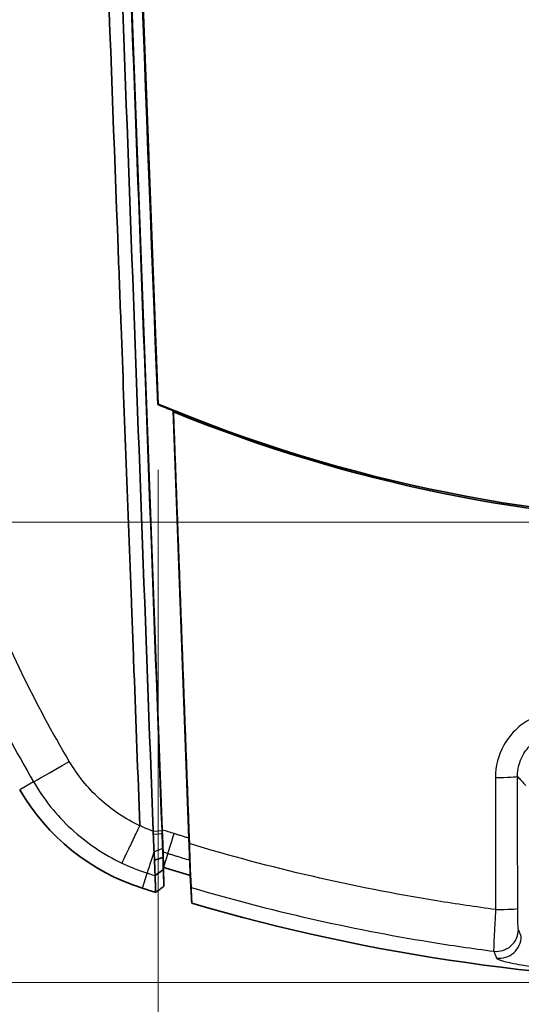
# Model space of a CAD drawing. Units: millimetres. Extents: x 0 to 1594, y 0 to 281.
# Drawn here: x 869 to 880, y 126 to 148 of the extents above; entities that cross this region are included whole.
import ezdxf

# ---------------------------------------------------------------- set-up
doc = ezdxf.new("R2010")
doc.units = ezdxf.units.MM
doc.layers.get('Defpoints').update_dxf_attribs({"lineweight": 25})
for name, color, linetype, lineweight in [('Dimension (ISO)', 7, 'Continuous', 18), ('Visible (ISO)', 7, 'Continuous', 35), ('Visible Narrow (ISO)', 7, 'Continuous', 25)]:
    doc.layers.add(name, color=color, linetype=linetype, lineweight=lineweight)
doc.styles.add('Note Text (TK)', font='txt')
doc.dimstyles.new('Default - Method 1b (TK)', dxfattribs={"dimtxt": 2.5, "dimasz": 2.5, "dimexe": 1, "dimexo": 1.5, "dimgap": 1, "dimtad": 1, "dimtoh": 1, "dimrnd": 1e-08, "dimdsep": 46, "dimtxsty": 'Note Text (TK)', "dimcen": 0.09, "dimdle": 5, "dimclrd": 100, "dimclre": 100, "dimclrt": 7, "dimadec": 1, "dimazin": 1, "dimtfac": 1, "dimtmove": 0, "dimatfit": 3, "dimfxl": 1, "dimtolj": 1, "dimlwd": -1, "dimlwe": -1, "dimarcsym": 0})

# ---------------------------------------------------------------- blocks, each defined once
blk = doc.blocks.new('*D37')
at = {"layer": 'Defpoints', "color": 0}
for p in [(885.234, 204.274), (852.234, 136.755), (885.234, 136.755)]:
    blk.add_point(p, dxfattribs=at)
at = {"layer": 'Dimension (ISO)', "color": 100}
for p, q in [((883.734, 204.274), (851.234, 204.274)), ((852.234, 201.774), (852.234, 139.255)), ((883.734, 136.755), (851.234, 136.755))]:
    blk.add_line(p, q, dxfattribs=at)
for points in [[(851.817, 201.774), (852.65, 201.774), (852.234, 204.274)], [(851.817, 139.255), (852.65, 139.255), (852.234, 136.755)]]:
    blk.add_solid(points, dxfattribs=at)
at = {"layer": 'Dimension (ISO)', "color": 7, "insert": (849.984, 167.61), "char_height": 2.5, "attachment_point": 4, "rotation": 90, "style": 'Note Text (TK)'}
blk.add_mtext('\\A1;67.5', dxfattribs=at)
blk = doc.blocks.new('*D38')
at = {"layer": 'Defpoints', "color": 0}
for p in [(885.234, 216.268), (845.234, 126.268), (885.234, 126.268)]:
    blk.add_point(p, dxfattribs=at)
at = {"layer": 'Dimension (ISO)', "color": 100}
for p, q in [((883.734, 216.268), (844.234, 216.268)), ((845.234, 213.768), (845.234, 128.768)), ((883.734, 126.268), (844.234, 126.268))]:
    blk.add_line(p, q, dxfattribs=at)
for points in [[(844.817, 213.768), (845.65, 213.768), (845.234, 216.268)], [(844.817, 128.768), (845.65, 128.768), (845.234, 126.268)]]:
    blk.add_solid(points, dxfattribs=at)
at = {"layer": 'Dimension (ISO)', "color": 7, "insert": (842.984, 169.613), "char_height": 2.5, "attachment_point": 4, "rotation": 90, "style": 'Note Text (TK)'}
blk.add_mtext('\\A1;90', dxfattribs=at)
blk = doc.blocks.new('*D44')
at = {"layer": 'Defpoints', "color": 0}
for p in [(871.863, 139.448), (898.604, 139.448), (898.604, 106.448)]:
    blk.add_point(p, dxfattribs=at)
at = {"layer": 'Dimension (ISO)', "color": 100}
for p, q in [((871.863, 137.948), (871.863, 105.448)), ((898.604, 137.948), (898.604, 105.448)), ((874.363, 106.448), (896.104, 106.448))]:
    blk.add_line(p, q, dxfattribs=at)
for points in [[(874.363, 106.865), (874.363, 106.032), (871.863, 106.448)], [(896.104, 106.865), (896.104, 106.032), (898.604, 106.448)]]:
    blk.add_solid(points, dxfattribs=at)
at = {"layer": 'Dimension (ISO)', "color": 7, "insert": (882.343, 108.698), "char_height": 2.5, "attachment_point": 4, "style": 'Note Text (TK)'}
blk.add_mtext('\\A1;26.7', dxfattribs=at)

msp = doc.modelspace()

# ---------------------------------------------------------------- linework, layer by layer
at = {"layer": 'Visible (ISO)'}
for p, q in [((869.5035, 202.0986), (871.8632, 139.4485)), ((869.8852, 185.6596), (871.9537, 129.7441)), ((872.2008, 139.295), (872.5611, 129.5548)), ((871.9514, 129.6533), (871.9486, 129.7292)), ((871.9709, 129.2787), (871.97, 129.3459)), ((872.5782, 129.0916), (872.5736, 129.1781)), ((872.5796, 129.0553), (872.5925, 128.7055)), ((871.9853, 128.8906), (871.9929, 128.4596)), ((872.6249, 128.0705), (872.5925, 128.7055))]:
    msp.add_line(p, q, dxfattribs=at)
for centre, radius, start, end in [((873.0282, 133.1756), 5, 210.22828, 252.23352), ((885.2338, 171.2679), 45, 252.23352, 252.63798), ((885.2338, 171.2679), 45, 253.72803, 286.27197)]:
    msp.add_arc(centre, radius, start, end, dxfattribs=at)
msp.add_ellipse((885.2338, 171.2911), major_axis=(0, -34.5358), ratio=0.9999998, start_param=5.8856454, end_param=6.6807252, dxfattribs=at)
for points, knots in [([(871.4442, 129.8403), (871.3997, 131.0197), (871.3549, 132.1942), (871.2908, 133.8953), (871.2712, 134.4179), (871.1725, 137.045), (871.0946, 139.1337), (870.9937, 141.8127), (870.9711, 142.4099), (870.768, 147.7818), (870.5879, 152.5611), (870.0532, 166.7982), (869.7005, 176.2575), (869.3501, 185.7178)], [0.1174868, 0.1174868, 0.1174868, 0.1174868, 0.4732822, 0.4732822, 0.6309253, 0.6309253, 1.2656938, 1.2656938, 1.4493042, 1.4493042, 2.9270852, 2.9270852, 5.8507589, 5.8507589, 5.8507589, 5.8507589]), ([(869.6766, 185.6854), (869.8496, 181.0099), (870.0226, 176.3346), (870.3684, 166.9848), (870.5414, 162.3102), (870.7143, 157.6363), (870.887, 152.9677), (871.0597, 148.2999), (871.404, 138.9918), (871.5757, 134.3514), (871.7473, 129.7121)], [-5.686682, -5.686682, -5.686682, -5.686682, -4.2830699, -4.2830699, -2.8794577, -2.8794577, -2.8794577, -1.4774578, -1.4774578, -0.0830619, -0.0830619, -0.0830619, -0.0830619]), ([(871.9486, 129.7292), (871.777, 134.3677), (871.6053, 139.0073), (871.261, 148.314), (871.0884, 152.981), (870.9157, 157.6488), (870.7428, 162.322), (870.5699, 166.9958), (870.2245, 176.3331), (870.052, 180.9966), (869.8795, 185.6603)], [0.0830619, 0.0830619, 0.0830619, 0.0830619, 1.4774578, 1.4774578, 2.8794577, 2.8794577, 2.8794577, 4.2830699, 4.2830699, 5.6833846, 5.6833846, 5.6833846, 5.6833846]), ([(872.2069, 139.2699), (872.2059, 139.2741), (872.2049, 139.2782), (872.2028, 139.2866), (872.2018, 139.2908), (872.2008, 139.295)], [-0.060067352, -0.060067352, -0.060067352, -0.060067352, -0.030039322, -0.030039322, 0, 0, 0, 0]), ([(898.2606, 139.2699), (896.1208, 138.3993), (893.8991, 137.7453), (889.3621, 136.8911), (887.0586, 136.6923), (880.4482, 136.7844), (876.1933, 137.6479), (872.2069, 139.2699)], [-2.6921115, -2.6921115, -2.6921115, -2.6921115, -1.9989951, -1.9989951, -1.307103, -1.307103, -0.0156885, -0.0156885, -0.0156885, -0.0156885]), ([(871.7473, 129.7121), (871.7478, 129.6995), (871.7483, 129.6868), (871.7492, 129.6616), (871.7497, 129.649), (871.7502, 129.6364)], [-0.0830618659, -0.0830618659, -0.0830618659, -0.0830618659, -0.0792598953, -0.0792598953, -0.0754579246, -0.0754579246, -0.0754579246, -0.0754579246]), ([(871.9537, 129.7441), (871.9564, 129.6709), (871.9592, 129.5989), (871.9645, 129.4688), (871.9669, 129.4113), (871.9694, 129.3579), (871.9697, 129.3518), (871.97, 129.3459)], [0, 0, 0, 0, 0.021996899, 0.021996899, 0.043219441, 0.043219441, 0.046085354, 0.046085354, 0.046085354, 0.046085354]), ([(871.7502, 129.6364), (871.7524, 129.579), (871.7548, 129.5224), (871.7606, 129.388), (871.7643, 129.3116), (871.7679, 129.24)], [-0.075247671, -0.075247671, -0.075247671, -0.075247671, -0.057877598, -0.057877598, -0.032904579, -0.032904579, -0.032904579, -0.032904579]), ([(871.9643, 129.318), (871.9618, 129.3798), (871.9593, 129.445), (871.9549, 129.5584), (871.9531, 129.6057), (871.9514, 129.6533)], [0.032904579, 0.032904579, 0.032904579, 0.032904579, 0.057877598, 0.057877598, 0.075247671, 0.075247671, 0.075247671, 0.075247671]), ([(872.5611, 129.5548), (872.5638, 129.4825), (872.5663, 129.4113), (872.5706, 129.2829), (872.5723, 129.2262), (872.5736, 129.1792), (872.5736, 129.1786), (872.5736, 129.1781)], [0, 0, 0, 0, 0.021747626, 0.021747626, 0.042668099, 0.042668099, 0.042925276, 0.042925276, 0.042925276, 0.042925276]), ([(871.9727, 129.1185), (871.9711, 129.1561), (871.9693, 129.1966), (871.9665, 129.2648), (871.9654, 129.2911), (871.9643, 129.318)], [0.00372548, 0.00372548, 0.00372548, 0.00372548, 0.022031991, 0.022031991, 0.032904579, 0.032904579, 0.032904579, 0.032904579]), ([(871.97, 129.3459), (871.9705, 129.3196), (871.971, 129.2976), (871.9718, 129.2596), (871.9721, 129.2465), (871.9723, 129.2422)], [0.045814196, 0.045814196, 0.045814196, 0.045814196, 0.058588386, 0.058588386, 0.074382739, 0.074382739, 0.074382739, 0.074382739]), ([(872.571, 129.43), (872.5755, 129.3074), (872.5798, 129.1863), (872.5863, 128.9959), (872.5886, 128.9232), (872.5907, 128.856)], [0, 0, 0, 0, 0.03685666, 0.03685666, 0.061611771, 0.061611771, 0.061611771, 0.061611771]), ([(871.7679, 129.24), (871.7695, 129.2089), (871.7711, 129.1786), (871.7745, 129.1155), (871.7764, 129.083), (871.7781, 129.0521)], [-0.032904579, -0.032904579, -0.032904579, -0.032904579, -0.022031991, -0.022031991, -0.009399875, -0.009399875, -0.009399875, -0.009399875]), ([(871.7781, 129.0521), (871.8105, 129.0626), (871.843, 129.0733), (871.9078, 129.0954), (871.9403, 129.1068), (871.9727, 129.1185)], [-0.025608037, -0.025608037, -0.025608037, -0.025608037, -0.012755186, -0.012755186, 0, 0, 0, 0]), ([(871.7781, 129.0521), (871.78, 128.9932), (871.7819, 128.9403), (871.7847, 128.8621), (871.7858, 128.8331), (871.7868, 128.8082), (871.788, 128.778), (871.789, 128.7538), (871.7902, 128.7256), (871.7906, 128.7174), (871.7911, 128.7072), (871.7912, 128.7041), (871.7914, 128.7019)], [-0.08263183, -0.08263183, -0.08263183, -0.08263183, -0.058585799, -0.058585799, -0.041418176, -0.041418176, -0.041418176, -0.020709088, -0.020709088, -0.008726725, -0.008726725, -0.000611759, -0.000611759, -0.000611759, -0.000611759]), ([(871.9788, 128.8418), (871.9787, 128.8437), (871.9786, 128.8465), (871.9784, 128.8557), (871.9782, 128.8631), (871.9776, 128.8884), (871.9771, 128.9101), (871.9766, 128.937), (871.9761, 128.9592), (871.9756, 128.985), (871.9745, 129.042), (871.9739, 129.0733), (871.9732, 129.1072)], [0.000611759, 0.000611759, 0.000611759, 0.000611759, 0.008726725, 0.008726725, 0.020709088, 0.020709088, 0.041418176, 0.041418176, 0.041418176, 0.058585799, 0.058585799, 0.075389935, 0.075389935, 0.075389935, 0.075389935]), ([(872.5736, 129.1781), (872.5754, 129.1431), (872.5768, 129.1144), (872.5788, 129.0725), (872.5794, 129.0596), (872.5796, 129.0553)], [0.043123231, 0.043123231, 0.043123231, 0.043123231, 0.058933808, 0.058933808, 0.074645801, 0.074645801, 0.074645801, 0.074645801]), ([(871.9788, 128.8414), (871.9788, 128.8414), (871.9788, 128.8415), (871.9788, 128.8417), (871.9788, 128.8417), (871.9788, 128.8418)], [0, 0, 0, 0, 0.00030587942, 0.00030587942, 0.00061175885, 0.00061175885, 0.00061175885, 0.00061175885]), ([(871.9929, 128.4596), (871.9918, 128.491), (871.9906, 128.5225), (871.9882, 128.5859), (871.9871, 128.6178), (871.9859, 128.6497), (871.9846, 128.6838), (871.9834, 128.7178), (871.981, 128.7817), (871.9799, 128.8115), (871.9788, 128.8414)], [-0.70166375, -0.70166375, -0.70166375, -0.70166375, -0.58814183, -0.58814183, -0.47295577, -0.47295577, -0.47295577, -0.35020618, -0.35020618, -0.24258363, -0.24258363, -0.24258363, -0.24258363]), ([(872.5925, 128.7055), (872.4911, 128.7356), (872.3898, 128.7661), (872.1873, 128.8278), (872.0862, 128.859), (871.9853, 128.8906)], [0, 0, 0, 0, 0.031742287, 0.031742287, 0.063484573, 0.063484573, 0.063484573, 0.063484573]), ([(872.5907, 128.856), (872.5912, 128.8464), (872.5917, 128.837), (872.5976, 128.7194), (872.6021, 128.6278), (872.6073, 128.5233), (872.6087, 128.494), (872.6107, 128.4507), (872.6114, 128.4368), (872.6116, 128.4309)], [0.039649585, 0.039649585, 0.039649585, 0.039649585, 0.043147961, 0.043147961, 0.083845939, 0.083845939, 0.105420908, 0.105420908, 0.126849623, 0.126849623, 0.126849623, 0.126849623]), ([(871.7914, 128.7019), (871.7914, 128.7019), (871.7914, 128.7018), (871.7914, 128.7016), (871.7914, 128.7015), (871.7914, 128.7015)], [-0.00061175885, -0.00061175885, -0.00061175885, -0.00061175885, -0.00030587942, -0.00030587942, 0, 0, 0, 0]), ([(871.7914, 128.7015), (871.7925, 128.6716), (871.7936, 128.6417), (871.7959, 128.5777), (871.7972, 128.5436), (871.7984, 128.5096), (871.7996, 128.4776), (871.8007, 128.4456), (871.8031, 128.3818), (871.8042, 128.35), (871.8054, 128.3182)], [0.24258363, 0.24258363, 0.24258363, 0.24258363, 0.35020618, 0.35020618, 0.47295577, 0.47295577, 0.47295577, 0.58814183, 0.58814183, 0.70277796, 0.70277796, 0.70277796, 0.70277796]), ([(871.8054, 128.3182), (871.8367, 128.3417), (871.8679, 128.3653), (871.9304, 128.4124), (871.9617, 128.436), (871.9929, 128.4596)], [0, 0, 0, 0, 0.011742458, 0.011742458, 0.023484883, 0.023484883, 0.023484883, 0.023484883]), ([(872.6249, 128.0705), (872.6217, 128.1575), (872.6185, 128.2446), (872.614, 128.3647), (872.6128, 128.3978), (872.6116, 128.4309)], [0, 0, 0, 0, 0.31610928, 0.31610928, 0.43614823, 0.43614823, 0.43614823, 0.43614823])]:
    msp.add_open_spline(points, degree=3, knots=knots, dxfattribs=at)
for points, degree in [([(871.8507, 139.4398), (871.2595, 154.8308), (870.6783, 170.2288), (870.1072, 185.6329)], 3), ([(871.8507, 139.4398), (871.8569, 139.4442), (871.8632, 139.4485)], 2), ([(872.2008, 139.295), (872.0838, 139.3426), (871.9671, 139.3909), (871.8507, 139.4398)], 3), ([(872.571, 129.43), (872.4496, 132.7094), (872.3283, 135.9894), (872.2069, 139.2699)], 3), ([(871.9709, 129.2787), (871.9717, 129.2178), (871.9725, 129.1609), (871.9732, 129.1072)], 3), ([(871.9732, 129.1072), (871.9731, 129.1109), (871.9729, 129.1147), (871.9727, 129.1185)], 3)]:
    msp.add_open_spline(points, degree=degree, dxfattribs=at)
msp.add_rational_spline([(871.9723, 129.2422), (871.9787, 129.067), (871.9853, 128.8906)], [134.683268339, 134.306711677, 133.929089627], degree=2, dxfattribs=at)
at = {"layer": 'Visible Narrow (ISO)'}
for p, q in [((871.9537, 129.7441), (869.8851, 185.6599)), ((869.0214, 130.8409), (868.7081, 130.6583)), ((871.7473, 129.7121), (871.9486, 129.7292)), ((871.9514, 129.6533), (871.7502, 129.6364)), ((871.9643, 129.318), (871.7679, 129.24)), ((872.0842, 129.207), (871.9853, 128.8906)), ((871.7914, 128.7019), (871.9788, 128.8418)), ((871.9788, 128.8414), (871.7914, 128.7015)), ((871.5025, 128.414), (871.613, 128.7587))]:
    msp.add_line(p, q, dxfattribs=at)
for centre, major_axis, ratio, start_param, end_param in [((869.8828, 131.3428), (-0.8644, -0.5029), 0.008506, 0.0785427, 1.5113163), ((879.5447, 130.962), (0.5, 0.0008), 0.0458352, 4.7068175, 6.248242), ((872.2329, 129.6828), (-0.1492, -0.4772), 0.0008085, 0.0785398, 1.5194266), ((871.9172, 129.7081), (-0.3052, -0.9523), 0.0008015, 0.0785398, 1.0572614), ((879.5496, 127.9537), (0.5, 0.0008), 0.0482788, 4.7062671, 6.248238), ((879.5657, 127.4734), (0.4616, 0.1922), 0.9958979, 4.1909537, 5.8872208), ((879.6305, 127.3178), (0.4615, 0.1923), 0.9959051, 4.1924813, 5.8868544)]:
    msp.add_ellipse(centre, major_axis=major_axis, ratio=ratio, start_param=start_param, end_param=end_param, dxfattribs=at)
for points, knots in [([(869.8356, 131.3055), (869.0619, 132.6158), (868.3978, 133.9869), (867.3934, 136.5607), (867.0167, 137.7489), (866.7181, 138.9565)], [-0.82650906, -0.82650906, -0.82650906, -0.82650906, -0.37208768, -0.37208768, 0, 0, 0, 0]), ([(865.8372, 138.7468), (866.1405, 137.4997), (866.525, 136.2724), (867.5522, 133.6129), (868.2332, 132.1957), (869.0214, 130.8409)], [0, 0, 0, 0, 0.37208768, 0.37208768, 0.82650906, 0.82650906, 0.82650906, 0.82650906]), ([(881.1944, 132.4337), (880.9261, 132.4616), (880.6504, 132.4154), (880.2709, 132.2381), (880.1453, 132.1546), (880.0348, 132.0545), (879.9135, 131.9446), (879.8104, 131.8146), (879.6071, 131.4486), (879.5415, 131.1939), (879.5419, 130.9391)], [0, 0, 0, 0, 0.08089404, 0.08089404, 0.12562417, 0.12562417, 0.12562417, 0.17474557, 0.17474557, 0.25124834, 0.25124834, 0.25124834, 0.25124834]), ([(880.0444, 130.962), (880.0439, 131.1321), (880.0873, 131.3021), (880.2224, 131.5463), (880.291, 131.633), (880.3718, 131.7063), (880.4454, 131.7731), (880.529, 131.8287), (880.7819, 131.9469), (880.9656, 131.9777), (881.1446, 131.9589)], [-0.25124834, -0.25124834, -0.25124834, -0.25124834, -0.17474557, -0.17474557, -0.12562417, -0.12562417, -0.12562417, -0.08089404, -0.08089404, 0, 0, 0, 0]), ([(871.4433, 129.8357), (871.1093, 129.9945), (870.7985, 130.2038), (870.2544, 130.703), (870.0204, 130.9926), (869.8356, 131.3055)], [-0.21824161, -0.21824161, -0.21824161, -0.21824161, -0.10853047, -0.10853047, 0, 0, 0, 0]), ([(869.0214, 130.8409), (869.2532, 130.4426), (869.5454, 130.0784), (870.2278, 129.4493), (870.6176, 129.1862), (871.0367, 128.987)], [0, 0, 0, 0, 0.10853047, 0.10853047, 0.21781066, 0.21781066, 0.21781066, 0.21781066]), ([(879.5419, 130.9391), (879.5427, 130.4374), (879.5435, 129.9358), (879.545, 128.9327), (879.5458, 128.4311), (879.5466, 127.9295)], [-0.30116501, -0.30116501, -0.30116501, -0.30116501, -0.15058251, -0.15058251, 0, 0, 0, 0]), ([(880.0493, 127.9537), (880.0485, 128.455), (880.0476, 128.9564), (880.046, 129.9592), (880.0452, 130.4606), (880.0444, 130.962)], [0, 0, 0, 0, 0.15058251, 0.15058251, 0.30116501, 0.30116501, 0.30116501, 0.30116501]), ([(880.0444, 130.962), (880.0496, 130.9561), (880.0549, 130.9503), (880.0833, 130.9188), (880.1065, 130.8931), (880.1297, 130.8675), (880.1529, 130.8418), (880.176, 130.8162), (880.2107, 130.7779), (880.2222, 130.7652), (880.2338, 130.7524)], [-0.64320405, -0.64320405, -0.64320405, -0.64320405, -0.59788629, -0.59788629, -0.39859086, -0.39859086, -0.39859086, -0.19929543, -0.19929543, -0.10013507, -0.10013507, -0.10013507, -0.10013507]), ([(871.0367, 128.987), (871.0367, 128.9872), (871.0368, 128.9873), (871.0412, 128.9957), (871.053, 129.0199), (871.0908, 129.098), (871.1165, 129.1515), (871.1859, 129.2961), (871.2314, 129.3913), (871.3327, 129.6034), (871.3875, 129.7183), (871.4433, 129.8357)], [-0.14402898, -0.14402898, -0.14402898, -0.14402898, -0.14336016, -0.14336016, -0.11074448, -0.11074448, -0.07812876, -0.07812876, -0.03906421, -0.03906421, 0, 0, 0, 0]), ([(871.4442, 129.8403), (871.4443, 129.839), (871.4441, 129.8377), (871.4436, 129.8362), (871.4435, 129.8359), (871.4433, 129.8357)], [0, 0, 0, 0, 0.00039593983, 0.00039593983, 0.0004750943, 0.0004750943, 0.0004750943, 0.0004750943]), ([(871.7473, 129.7121), (871.7085, 129.7265), (871.67, 129.7415), (871.6317, 129.7572), (871.5873, 129.7754), (871.5433, 129.7945), (871.4811, 129.8229), (871.4626, 129.8315), (871.4442, 129.8403)], [-0.041142697, -0.041142697, -0.041142697, -0.041142697, -0.028752043, -0.028752043, -0.028752043, -0.014376021, -0.014376021, -0.008263685, -0.008263685, -0.008263685, -0.008263685]), ([(872.2256, 129.6581), (872.1803, 129.6723), (872.1349, 129.6866), (872.0443, 129.7152), (871.999, 129.7296), (871.9537, 129.7441)], [0, 0, 0, 0, 0.014252655, 0.014252655, 0.02850531, 0.02850531, 0.02850531, 0.02850531]), ([(872.5611, 129.5548), (872.5335, 129.5632), (872.5059, 129.5716), (872.4502, 129.5886), (872.4221, 129.5972), (872.394, 129.6059), (872.366, 129.6145), (872.3379, 129.6232), (872.2818, 129.6406), (872.2537, 129.6494), (872.2256, 129.6581)], [0.000163264, 0.000163264, 0.000163264, 0.000163264, 0.008811158, 0.008811158, 0.017622315, 0.017622315, 0.017622315, 0.026433473, 0.026433473, 0.035244631, 0.035244631, 0.035244631, 0.035244631]), ([(879.5466, 127.9295), (879.0979, 127.9883), (878.65, 128.0541), (876.2999, 128.4365), (874.417, 128.8722), (872.571, 129.43)], [-0.71721263, -0.71721263, -0.71721263, -0.71721263, -0.58157743, -0.58157743, -0.00367144, -0.00367144, -0.00367144, -0.00367144]), ([(872.0842, 129.207), (872.1125, 129.1981), (872.1409, 129.1893), (872.1976, 129.1717), (872.226, 129.1629), (872.2544, 129.1542), (872.2828, 129.1454), (872.3112, 129.1367), (872.368, 129.1193), (872.3964, 129.1106), (872.4248, 129.102), (872.4764, 129.0863), (872.528, 129.0708), (872.5796, 129.0553)], [-0.035244631, -0.035244631, -0.035244631, -0.035244631, -0.026433473, -0.026433473, -0.017622315, -0.017622315, -0.017622315, -0.008811158, -0.008811158, 0, 0, 0, 0.015980183, 0.015980183, 0.015980183, 0.015980183]), ([(871.0367, 128.987), (871.058, 128.9769), (871.0794, 128.9669), (871.1564, 128.9317), (871.2124, 128.9074), (871.2689, 128.8842), (871.3254, 128.861), (871.3823, 128.839), (871.4971, 128.7971), (871.5549, 128.7773), (871.613, 128.7587)], [0.008815234, 0.008815234, 0.008815234, 0.008815234, 0.014376021, 0.014376021, 0.028752043, 0.028752043, 0.028752043, 0.043128064, 0.043128064, 0.057504086, 0.057504086, 0.057504086, 0.057504086]), ([(871.613, 128.7587), (871.6213, 128.756), (871.6297, 128.7534), (871.6464, 128.748), (871.6547, 128.7454), (871.663, 128.7427), (871.7058, 128.729), (871.7486, 128.7155), (871.7914, 128.7019)], [0, 0, 0, 0, 0.002569282, 0.002569282, 0.005138565, 0.005138565, 0.005138565, 0.018302022, 0.018302022, 0.018302022, 0.018302022]), ([(872.6116, 128.4309), (874.3963, 127.9049), (876.214, 127.4906), (878.533, 127.1126), (879.0168, 127.0419), (879.5017, 126.9791)], [0.03584023, 0.03584023, 0.03584023, 0.03584023, 0.58157743, 0.58157743, 0.72498073, 0.72498073, 0.72498073, 0.72498073]), ([(879.5466, 127.9295), (879.5402, 127.8294), (879.5341, 127.7301), (879.5198, 127.4851), (879.5126, 127.3477), (879.5011, 127.0904), (879.499, 126.997), (879.5017, 126.9791)], [-0.072625225, -0.072625225, -0.072625225, -0.072625225, -0.057462118, -0.057462118, -0.033201148, -0.033201148, 0, 0, 0, 0]), ([(880.0654, 127.4734), (880.0615, 127.4827), (880.0578, 127.53), (880.0529, 127.6601), (880.0513, 127.7295), (880.0498, 127.8531), (880.0494, 127.9032), (880.0493, 127.9537)], [0, 0, 0, 0, 0.033201148, 0.033201148, 0.057462118, 0.057462118, 0.072625225, 0.072625225, 0.072625225, 0.072625225]), ([(880.1302, 127.3178), (880.1194, 127.3437), (880.1086, 127.3697), (880.087, 127.4215), (880.0762, 127.4475), (880.0654, 127.4734)], [0, 0, 0, 0, 0.09319794, 0.09319794, 0.18639588, 0.18639588, 0.18639588, 0.18639588]), ([(879.5017, 126.9791), (879.5127, 126.9531), (879.5236, 126.9272), (879.5456, 126.8753), (879.5565, 126.8493), (879.5675, 126.8234)], [-0.18639588, -0.18639588, -0.18639588, -0.18639588, -0.09319794, -0.09319794, 0, 0, 0, 0]), ([(879.5675, 126.8234), (879.5709, 126.8153), (879.5838, 126.806), (879.6414, 126.7793), (879.7004, 126.7603), (879.8838, 126.7137), (880.0226, 126.6851), (880.3978, 126.6211), (880.6513, 126.5863), (880.9701, 126.5527), (881.0268, 126.5471), (881.0836, 126.5418)], [0, 0, 0, 0, 0.0291431, 0.0291431, 0.07577206, 0.07577206, 0.13638971, 0.13638971, 0.21519265, 0.21519265, 0.23209208, 0.23209208, 0.23209208, 0.23209208])]:
    msp.add_open_spline(points, degree=3, knots=knots, dxfattribs=at)
for points in [[(871.9723, 129.2422), (872.0095, 129.2304), (872.0469, 129.2187), (872.0842, 129.207)], [(872.5907, 128.856), (872.5866, 128.9345), (872.5824, 129.0131), (872.5782, 129.0916)]]:
    msp.add_open_spline(points, degree=3, dxfattribs=at)

# ---------------------------------------------------------------- dimensions: what is measured, and where the dimension line sits
at = {"layer": 'Dimension (ISO)', "color": 100}
for base, p1, p2, angle, override, picture, middle in [((845.2338, 126.2679), (885.2338, 216.2679), (885.2338, 126.2679), 90, {"dimgap": 1, "dimtoh": 0, "dimdec": 2, "dimtol": 0, "dimlim": 0, "dimtp": 0, "dimtm": 0, "dimtdec": 2, "dimtofl": 0, "dimatfit": 1}, '*D38', (845.2338, 171.2679)), ((852.2338, 136.7552), (885.2338, 204.2738), (885.2338, 136.7552), 90, {"dimgap": 1, "dimtoh": 0, "dimdec": 1, "dimtol": 0, "dimlim": 0, "dimtp": 0, "dimtm": 0, "dimtdec": 2, "dimtofl": 0, "dimatfit": 1}, '*D37', (852.2338, 170.5145)), ((898.6044, 106.4485), (871.8632, 139.4485), (898.6044, 139.4484), 180, {"dimgap": 1, "dimtoh": 0, "dimdec": 1, "dimtol": 0, "dimlim": 0, "dimtp": 0, "dimtm": 0, "dimtdec": 2, "dimtofl": 0, "dimatfit": 1}, '*D44', (885.2338, 106.4485))]:
    dim = msp.add_linear_dim(base=base, p1=p1, p2=p2, angle=angle, dimstyle='Default - Method 1b (TK)', override=override, dxfattribs=at)
    dim.commit()
    dim.dimension.update_dxf_attribs({"geometry": picture, "text_midpoint": middle, "dimtype": 160})

doc.saveas('drawing.dxf')
